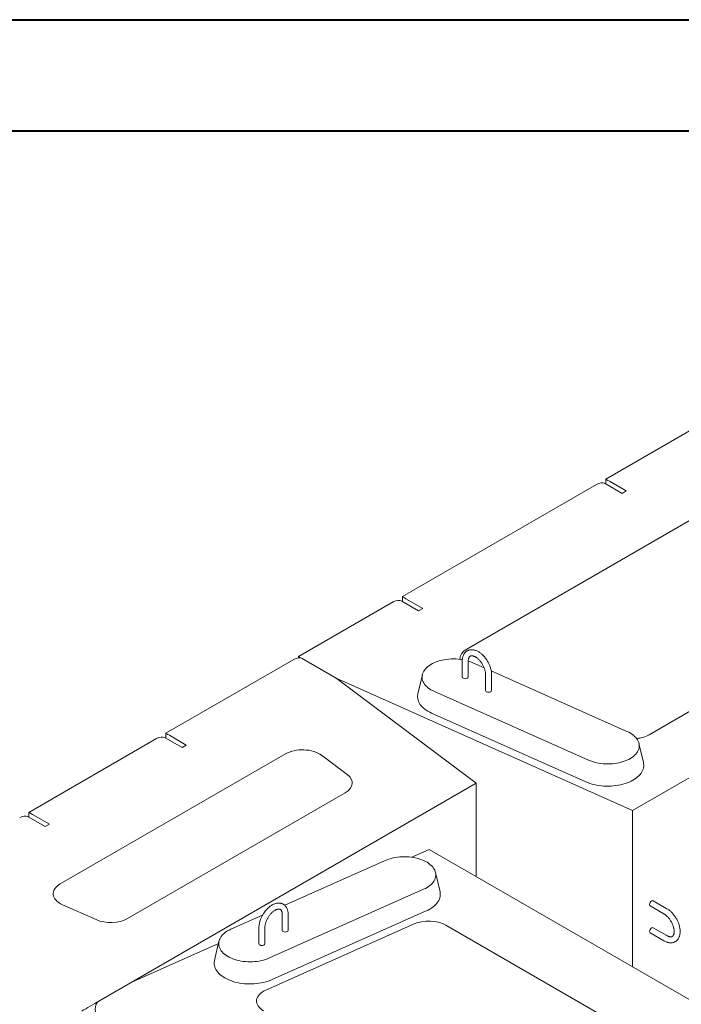
# Model space of a CAD drawing. Units: inches. Extents: x 0 to 8.3, y 0 to 11.7.
# Drawn here: x 1.6 to 2.7, y 10 to 11.7 of the extents above; entities that cross this region are included whole.
import ezdxf

# ---------------------------------------------------------------- set-up
doc = ezdxf.new("R2010")
doc.units = ezdxf.units.IN
doc.header["$MEASUREMENT"] = 0

msp = doc.modelspace()

# ---------------------------------------------------------------- linework, layer by layer
at = {"color": 7, "linetype": 'Continuous', "lineweight": 40}
for p, q in [((0.00252, 11.69004), (8.26729, 11.69004)), ((0.18901, 11.50449), (8.07044, 11.50452))]:
    msp.add_line(p, q, dxfattribs=at)
at = {"color": 7, "linetype": 'Continuous', "lineweight": 15}
for p, q in [((2.77484, 11.01476), (2.61695, 10.92361)), ((2.61695, 10.92361), (2.61695, 10.91545)), ((2.6016, 10.91475), (2.27754, 10.72767)), ((2.64402, 10.89982), (2.61574, 10.91615)), ((2.65109, 10.9039), (2.62281, 10.92023)), ((2.64402, 10.89982), (2.65109, 10.9039)), ((2.76139, 10.85736), (2.38524, 10.64021)), ((2.27754, 10.72767), (2.27754, 10.71951)), ((2.26219, 10.71881), (2.1043, 10.62766)), ((2.30461, 10.70388), (2.27633, 10.72021)), ((2.31168, 10.70796), (2.2834, 10.72429)), ((2.30461, 10.70388), (2.31168, 10.70796)), ((2.6617, 10.3712), (3.22739, 10.69776)), ((2.68931, 10.49735), (3.00886, 10.68182)), ((2.1043, 10.62766), (2.1043, 10.62559)), ((2.09602, 10.62288), (1.88269, 10.49973)), ((2.16673, 10.59163), (2.11016, 10.62428)), ((2.37739, 10.62021), (2.37739, 10.59367)), ((2.38739, 10.59367), (2.38739, 10.62021)), ((2.41387, 10.60901), (2.39489, 10.61746)), ((2.31079, 10.59748), (2.30336, 10.56539)), ((2.41628, 10.59776), (2.41628, 10.57122)), ((2.65222, 10.50286), (2.42574, 10.60372)), ((2.42628, 10.57122), (2.42628, 10.59776)), ((2.40078, 10.41651), (2.16673, 10.59163)), ((2.16673, 10.59163), (2.6617, 10.3712)), ((2.33076, 10.56947), (2.58809, 10.45487)), ((2.32618, 10.53338), (2.58351, 10.41878)), ((1.88269, 10.49973), (1.88269, 10.49157)), ((1.91683, 10.48002), (1.88855, 10.49635)), ((1.86734, 10.49087), (1.65416, 10.3678)), ((1.90976, 10.47594), (1.88148, 10.49227)), ((1.91683, 10.48002), (1.90976, 10.47594)), ((2.67963, 10.45079), (2.67219, 10.48288)), ((2.08249, 10.46544), (1.70649, 10.24838)), ((2.18555, 10.43086), (2.14227, 10.46324)), ((1.77075, 10.0528), (2.40078, 10.41651)), ((2.40078, 10.26057), (2.40078, 10.41651)), ((1.81896, 10.19084), (2.18216, 10.40051)), ((1.65416, 10.3678), (1.65416, 10.35964)), ((1.6883, 10.34809), (1.66001, 10.36442)), ((2.6617, 10.3712), (2.6617, 10.10995)), ((1.68123, 10.34401), (1.65294, 10.36034)), ((1.6883, 10.34809), (1.68123, 10.34401)), ((2.32229, 10.30588), (2.29329, 10.29297)), ((2.88798, 9.97932), (2.32229, 10.30588)), ((2.24868, 10.28754), (2.08107, 10.2129)), ((2.34022, 10.23547), (2.33278, 10.26756)), ((2.05548, 10.12494), (2.31281, 10.23954)), ((2.719, 10.20711), (2.69602, 10.22038)), ((1.7103, 10.21387), (1.7664, 10.18888)), ((2.06006, 10.08885), (2.31739, 10.20345)), ((2.69102, 10.21172), (2.714, 10.19845)), ((2.04407, 10.19642), (1.99135, 10.17294)), ((2.07687, 10.19772), (2.07687, 10.17118)), ((2.08687, 10.17118), (2.08687, 10.19772)), ((2.03798, 10.17527), (2.03798, 10.14873)), ((2.04798, 10.14873), (2.04798, 10.17527)), ((2.29711, 10.18166), (2.04977, 10.07151)), ((2.66945, 9.99526), (2.3499, 10.17973)), ((2.69102, 10.16681), (2.714, 10.15354)), ((2.719, 10.1622), (2.69602, 10.17547)), ((1.97138, 10.15296), (1.96395, 10.12087)), ((1.97051, 10.14923), (1.82732, 10.08545)), ((1.82732, 10.08545), (1.77075, 10.0528))]:
    msp.add_line(p, q, dxfattribs=at)
at = {"color": 7, "linetype": 'Continuous', "lineweight": 15, "flags": 128}
for points in [[(2.37752, 10.62256), (2.37422, 10.62305), (2.37045, 10.62345), (2.36664, 10.62369), (2.3628, 10.62377), (2.35897, 10.62369), (2.35516, 10.62345), (2.35139, 10.62304), (2.34768, 10.62248), (2.34405, 10.62177), (2.34052, 10.6209), (2.33711, 10.61989), (2.33384, 10.61873), (2.33072, 10.61744), (2.32777, 10.61603), (2.32502, 10.61449), (2.32246, 10.61284), (2.32012, 10.61109), (2.318, 10.60924), (2.31613, 10.60731), (2.3145, 10.6053), (2.31313, 10.60323), (2.31203, 10.60111), (2.3112, 10.59895), (2.31064, 10.59676), (2.31036, 10.59456), (2.31036, 10.59234), (2.31065, 10.59013), (2.31121, 10.58794), (2.31204, 10.58578), (2.31315, 10.58366), (2.31452, 10.5816), (2.31615, 10.57959), (2.31803, 10.57766), (2.32014, 10.57582), (2.32249, 10.57406), (2.32505, 10.57242), (2.32781, 10.57088), (2.33076, 10.56947)], [(2.30336, 10.56539), (2.30319, 10.56463), (2.30288, 10.56227), (2.30285, 10.5599), (2.30309, 10.55754), (2.30362, 10.5552), (2.30442, 10.55288), (2.30549, 10.5506), (2.30683, 10.54836), (2.30843, 10.54618), (2.31029, 10.54408), (2.31239, 10.54204), (2.31472, 10.5401), (2.31728, 10.53825), (2.32005, 10.53651), (2.32302, 10.53488), (2.32618, 10.53338)], [(2.58809, 10.45487), (2.59121, 10.45358), (2.59448, 10.45243), (2.59789, 10.45142), (2.60142, 10.45055), (2.60505, 10.44984), (2.60877, 10.44928), (2.61254, 10.44888), (2.61635, 10.44864), (2.62018, 10.44856), (2.62401, 10.44864), (2.62783, 10.44888), (2.6316, 10.44929), (2.63531, 10.44985), (2.63893, 10.45056), (2.64246, 10.45143), (2.64587, 10.45244), (2.64914, 10.4536), (2.65226, 10.45488), (2.65521, 10.4563), (2.65797, 10.45784), (2.66053, 10.45949), (2.66287, 10.46124), (2.66498, 10.46309), (2.66686, 10.46502), (2.66848, 10.46702), (2.66985, 10.46909), (2.67096, 10.47121), (2.67179, 10.47337), (2.67234, 10.47556), (2.67262, 10.47777), (2.67262, 10.47999), (2.67234, 10.48219), (2.67178, 10.48438), (2.67094, 10.48654), (2.66984, 10.48866), (2.66847, 10.49073), (2.66684, 10.49274), (2.66496, 10.49467), (2.66284, 10.49651), (2.66049, 10.49826), (2.65793, 10.49991), (2.65517, 10.50145), (2.65222, 10.50286)], [(2.58351, 10.41878), (2.58684, 10.4174), (2.59032, 10.41615), (2.59394, 10.41505), (2.59768, 10.41409), (2.60153, 10.41328), (2.60547, 10.41262), (2.60947, 10.41212), (2.61353, 10.41178), (2.61761, 10.4116), (2.62171, 10.41158), (2.6258, 10.41172), (2.62986, 10.41202), (2.63388, 10.41248), (2.63783, 10.4131), (2.64171, 10.41388), (2.64548, 10.4148), (2.64913, 10.41587), (2.65265, 10.41708), (2.65601, 10.41843), (2.65921, 10.41991), (2.66223, 10.42151), (2.66505, 10.42322), (2.66766, 10.42505), (2.67005, 10.42697), (2.67221, 10.42898), (2.67413, 10.43107), (2.67579, 10.43323), (2.67719, 10.43545), (2.67833, 10.43772), (2.6792, 10.44004), (2.67979, 10.44238), (2.6801, 10.44473), (2.68014, 10.4471), (2.67989, 10.44946), (2.67963, 10.45079)], [(2.31281, 10.23954), (2.31576, 10.24096), (2.31852, 10.24249), (2.32108, 10.24414), (2.32343, 10.24589), (2.32555, 10.24774), (2.32742, 10.24967), (2.32905, 10.25167), (2.33043, 10.25374), (2.33153, 10.25586), (2.33237, 10.25802), (2.33293, 10.26021), (2.33321, 10.26242), (2.33321, 10.26463), (2.33293, 10.26684), (2.33238, 10.26903), (2.33154, 10.27119), (2.33044, 10.27331), (2.32907, 10.27538), (2.32745, 10.27738), (2.32557, 10.27932), (2.32346, 10.28116), (2.32112, 10.28292), (2.31856, 10.28456), (2.3158, 10.2861), (2.31285, 10.28752), (2.30973, 10.28881), (2.30646, 10.28996), (2.30305, 10.29098), (2.29952, 10.29184), (2.29589, 10.29256), (2.29218, 10.29312), (2.28841, 10.29352), (2.2846, 10.29376), (2.28077, 10.29385), (2.27694, 10.29377), (2.27313, 10.29353), (2.26935, 10.29312), (2.26564, 10.29257), (2.26201, 10.29185), (2.25848, 10.29099), (2.25507, 10.28998), (2.2518, 10.28882), (2.24868, 10.28754)], [(2.31739, 10.20345), (2.32055, 10.20496), (2.32352, 10.20659), (2.32629, 10.20833), (2.32885, 10.21018), (2.33119, 10.21212), (2.33329, 10.21415), (2.33514, 10.21626), (2.33674, 10.21844), (2.33808, 10.22067), (2.33915, 10.22296), (2.33996, 10.22527), (2.34048, 10.22762), (2.34073, 10.22998), (2.34069, 10.23235), (2.34038, 10.2347), (2.34022, 10.23547)], [(1.99135, 10.17294), (1.9884, 10.17152), (1.98564, 10.16999), (1.98308, 10.16834), (1.98073, 10.16659), (1.97862, 10.16474), (1.97674, 10.16281), (1.97511, 10.16081), (1.97374, 10.15874), (1.97263, 10.15662), (1.97179, 10.15446), (1.97123, 10.15227), (1.97095, 10.15006), (1.97095, 10.14785), (1.97123, 10.14564), (1.97179, 10.14345), (1.97262, 10.14129), (1.97372, 10.13917), (1.97509, 10.1371), (1.97671, 10.1351), (1.97859, 10.13316), (1.9807, 10.13132), (1.98305, 10.12956), (1.9856, 10.12792), (1.98836, 10.12638), (1.99131, 10.12496), (1.99443, 10.12367), (1.9977, 10.12252), (2.00111, 10.12151), (2.00464, 10.12064), (2.00827, 10.11992), (2.01198, 10.11936), (2.01575, 10.11896), (2.01956, 10.11872), (2.02339, 10.11863), (2.02722, 10.11871), (2.03104, 10.11895), (2.03481, 10.11936), (2.03852, 10.11991), (2.04215, 10.12063), (2.04568, 10.12149), (2.04909, 10.1225), (2.05236, 10.12366), (2.05548, 10.12494)], [(1.96395, 10.12087), (1.96368, 10.11954), (1.96344, 10.11718), (1.96347, 10.11481), (1.96378, 10.11245), (1.96437, 10.11011), (1.96524, 10.1078), (1.96638, 10.10553), (1.96778, 10.10331), (1.96945, 10.10115), (1.97136, 10.09905), (1.97352, 10.09704), (1.97591, 10.09512), (1.97852, 10.0933), (1.98134, 10.09159), (1.98436, 10.08999), (1.98756, 10.08851), (1.99092, 10.08716), (1.99444, 10.08595), (1.9981, 10.08488), (2.00187, 10.08395), (2.00574, 10.08318), (2.00969, 10.08256), (2.01371, 10.0821), (2.01777, 10.0818), (2.02186, 10.08165), (2.02596, 10.08167), (2.03005, 10.08185), (2.0341, 10.0822), (2.0381, 10.0827), (2.04204, 10.08335), (2.04589, 10.08416), (2.04963, 10.08512), (2.05325, 10.08623), (2.05674, 10.08747), (2.06006, 10.08885)]]:
    msp.add_lwpolyline(points, dxfattribs=at)
at = {"color": 7, "linetype": 'Continuous', "lineweight": 15}
for centre, radius, start, end in [((2.36812, 10.5569), 0.06621, 66.14636, 73.17146), ((2.3799, 10.59392), 0.00251, 185.6948, 245.62534), ((2.38489, 10.59392), 0.00251, 294.37466, 354.3052), ((2.38239, 10.59846), 0.00769, 242.60967, 297.39033), ((2.41879, 10.57147), 0.00251, 185.6948, 245.62534), ((2.42128, 10.576), 0.00769, 242.60967, 297.39033), ((2.42378, 10.57147), 0.00251, 294.37466, 354.3052), ((2.69766, 10.21366), 0.00768, 122.60548, 177.39452), ((2.69499, 10.21809), 0.00251, 65.69288, 125.61758), ((2.69244, 10.21374), 0.00246, 173.70115, 234.98667), ((2.07938, 10.17143), 0.00251, 185.6948, 245.62534), ((2.08187, 10.17596), 0.00769, 242.60967, 297.39033), ((2.08437, 10.17143), 0.00251, 294.37466, 354.3052), ((2.69244, 10.16883), 0.00246, 173.70115, 234.98667), ((2.69766, 10.16875), 0.00768, 122.60548, 177.39452), ((2.69499, 10.17318), 0.00251, 65.69288, 125.61758), ((2.04048, 10.14898), 0.00251, 185.6948, 245.62534), ((2.04298, 10.15351), 0.00769, 242.60967, 297.39033), ((2.04548, 10.14898), 0.00251, 294.37466, 354.3052)]:
    msp.add_arc(centre, radius, start, end, dxfattribs=at)
for centre, major_axis, ratio, start_param, end_param in [((2.63695, 10.91206), (0.02, -0.01155), 0.0000704, 2.3562351, 3.141552), ((2.6016, 10.89165), (0.01414, 0.02449), 0.5773346, 0.0000406, 0.7853575), ((2.29754, 10.71613), (0.02, -0.01155), 0.0000704, 2.3562351, 3.1416333), ((2.26219, 10.69572), (0.01414, 0.02449), 0.5773346, 0.0000406, 0.7853575), ((2.09602, 10.59979), (0.01414, 0.02449), 0.5773346, 0.0000406, 0.7853575), ((2.1243, 10.61612), (0.02, -0.01155), 0.0000704, 2.3562351, 3.1416333), ((2.41362, 10.62385), (0.04007, -0.00009), 0.576889, 2.3591397, 3.1767873), ((1.90269, 10.48819), (0.02, -0.01155), 0.0000704, 2.3562351, 3.1416333), ((2.66096, 10.5137), (0.04005, -0.00007), 0.5769953, 4.8973002, 5.4999532), ((1.86734, 10.46777), (0.01414, 0.02449), 0.5773346, 0.0000406, 0.7853575), ((2.11066, 10.44896), (0.04, 0.00006), 0.5812047, 0.6588891, 2.3510948), ((2.15364, 10.4168), (0.04022, 0), 0.5741721, 5.5003694, 6.9375787), ((1.67416, 10.35625), (0.02, -0.01155), 0.0000704, 2.3562351, 3.141552), ((1.6388, 10.33584), (0.01414, 0.02449), 0.5773346, 0.0000406, 0.7853575), ((1.73504, 10.23212), (0.04028, 0.00006), 0.5733938, 2.3579058, 4.0501115), ((1.79075, 10.2073), (0.04, 0), 0.5804202, 4.0577459, 5.4949552), ((2.32155, 10.16338), (0.04005, 0.00007), 0.5769953, 0.7832321, 2.2259565), ((2.07421, 10.05323), (0.04007, 0.00009), 0.576889, 2.2252677, 3.9240456), ((1.7566, 10.04463), (0.02, 0.01155), 0.0000704, 0.7853575, 2.3561539), ((1.78489, 10.0283), (-0.01414, 0.02449), 0.5773346, 6.2831447, 7.853941)]:
    msp.add_ellipse(centre, major_axis=major_axis, ratio=ratio, start_param=start_param, end_param=end_param, dxfattribs=at)
for points, knots in [([(2.38555, 10.63707), (2.38524, 10.63689), (2.38438, 10.63641), (2.38313, 10.63538), (2.3818, 10.63402), (2.38064, 10.63249), (2.37964, 10.63078), (2.37882, 10.6289), (2.37817, 10.62686), (2.37771, 10.62468), (2.37744, 10.62246), (2.37741, 10.62093), (2.37739, 10.62021)], [0, 0, 0, 0, 0.0581531, 0.1587272, 0.2594083, 0.3610561, 0.464395, 0.5699229, 0.6778259, 0.7879426, 0.8998196, 1, 1, 1, 1]), ([(2.42628, 10.59776), (2.42628, 10.59821), (2.42626, 10.59948), (2.42608, 10.60164), (2.42569, 10.60423), (2.42511, 10.60686), (2.42436, 10.60949), (2.42344, 10.61211), (2.42236, 10.61471), (2.42113, 10.61726), (2.41976, 10.61975), (2.41826, 10.62216), (2.41663, 10.62447), (2.4149, 10.62668), (2.41306, 10.62875), (2.41114, 10.63068), (2.40914, 10.63245), (2.40707, 10.63405), (2.40494, 10.63545), (2.40277, 10.63666), (2.40056, 10.63764), (2.39835, 10.63838), (2.39615, 10.63888), (2.39399, 10.63911), (2.39189, 10.63909), (2.38988, 10.63881), (2.388, 10.63827), (2.38655, 10.63769), (2.38578, 10.63721), (2.38555, 10.63707)], [0, 0, 0, 0, 0.0211347, 0.0602628, 0.0993207, 0.1382986, 0.1771766, 0.2159584, 0.2546607, 0.2933075, 0.3319264, 0.3705473, 0.4091944, 0.4478951, 0.4866807, 0.5255813, 0.5646241, 0.6038289, 0.643201, 0.6827189, 0.7223058, 0.7617869, 0.8009405, 0.8395074, 0.8772622, 0.9140909, 0.9500279, 0.9852401, 1, 1, 1, 1]), ([(2.38739, 10.62021), (2.3874, 10.62051), (2.38741, 10.62137), (2.38753, 10.6227), (2.3878, 10.6241), (2.38817, 10.62532), (2.38863, 10.62635), (2.38915, 10.62719), (2.38975, 10.62786), (2.39021, 10.62827), (2.39053, 10.62842), (2.3906, 10.62845)], [0, 0, 0, 0, 0.0645984, 0.1876598, 0.3103235, 0.4330966, 0.5569308, 0.683674, 0.8165479, 0.9611029, 1, 1, 1, 1]), ([(2.3906, 10.62845), (2.39081, 10.62857), (2.39125, 10.62882), (2.39205, 10.62902), (2.39299, 10.62911), (2.39407, 10.62906), (2.39528, 10.62884), (2.39664, 10.62842), (2.39807, 10.62781), (2.39956, 10.62701), (2.40109, 10.62601), (2.40265, 10.62483), (2.4042, 10.62347), (2.40574, 10.62194), (2.40723, 10.62025), (2.40866, 10.61843), (2.41001, 10.6165), (2.41126, 10.61448), (2.41239, 10.61238), (2.4134, 10.61025), (2.41427, 10.60809), (2.41499, 10.60595), (2.41555, 10.60385), (2.41596, 10.60181), (2.4162, 10.5999), (2.41628, 10.59857), (2.41628, 10.59789), (2.41628, 10.59776)], [0, 0, 0, 0, 0.0409072, 0.0868803, 0.1288119, 0.1685951, 0.2108555, 0.2518945, 0.2924473, 0.332918, 0.3734568, 0.4141812, 0.455132, 0.4963078, 0.5376839, 0.5792235, 0.6208838, 0.6626193, 0.7043834, 0.7461217, 0.7877789, 0.8293083, 0.8706642, 0.9118041, 0.9526929, 0.9911122, 1, 1, 1, 1]), ([(2.07871, 10.21459), (2.07847, 10.21473), (2.0777, 10.21521), (2.07626, 10.21578), (2.07445, 10.2163), (2.07255, 10.21658), (2.07058, 10.21663), (2.06855, 10.21645), (2.06647, 10.21604), (2.06436, 10.21539), (2.06222, 10.21451), (2.06008, 10.2134), (2.05796, 10.21208), (2.05588, 10.21056), (2.05385, 10.20886), (2.0519, 10.20699), (2.05003, 10.20496), (2.04826, 10.2028), (2.04659, 10.20053), (2.04504, 10.19815), (2.04362, 10.19569), (2.04234, 10.19316), (2.0412, 10.19058), (2.04022, 10.18796), (2.03941, 10.18533), (2.03877, 10.1827), (2.03831, 10.18009), (2.03803, 10.1776), (2.038, 10.17602), (2.03798, 10.17527)], [0, 0, 0, 0, 0.01559484, 0.05017837, 0.08474799, 0.11959605, 0.15498288, 0.19109682, 0.22802404, 0.26573141, 0.30407914, 0.34286657, 0.38189111, 0.42097884, 0.46001593, 0.4989619, 0.53780732, 0.57656166, 0.61524497, 0.65388297, 0.6925043, 0.73113903, 0.76980796, 0.80854244, 0.84737347, 0.88633042, 0.92543824, 0.96471232, 1, 1, 1, 1]), ([(2.04798, 10.17527), (2.04799, 10.17557), (2.048, 10.17647), (2.04813, 10.17805), (2.04843, 10.18002), (2.04889, 10.18208), (2.04951, 10.18419), (2.05028, 10.18633), (2.05119, 10.18848), (2.05224, 10.1906), (2.05342, 10.19267), (2.0547, 10.19467), (2.05608, 10.19657), (2.05754, 10.19835), (2.05905, 10.19999), (2.0606, 10.20147), (2.06217, 10.20278), (2.06372, 10.2039), (2.06524, 10.20482), (2.06671, 10.20555), (2.06809, 10.20609), (2.06937, 10.20643), (2.07052, 10.2066), (2.07156, 10.20661), (2.07246, 10.20647), (2.07316, 10.20627), (2.07352, 10.20605), (2.07366, 10.20596)], [0, 0, 0, 0, 0.021165, 0.0617852, 0.1026107, 0.1436659, 0.1849389, 0.2263996, 0.2680083, 0.3097208, 0.3514913, 0.3932728, 0.435005, 0.4766385, 0.5181269, 0.5594252, 0.6004931, 0.6412998, 0.681833, 0.7221145, 0.762224, 0.8023163, 0.8426267, 0.883661, 0.9263044, 0.9720923, 1, 1, 1, 1]), ([(2.07366, 10.20596), (2.07378, 10.2059), (2.07415, 10.2057), (2.07467, 10.20522), (2.07525, 10.20451), (2.07577, 10.2036), (2.07622, 10.20249), (2.07657, 10.20116), (2.0768, 10.1997), (2.07687, 10.19852), (2.07687, 10.19785), (2.07687, 10.19772)], [0, 0, 0, 0, 0.0717444, 0.2191622, 0.3507816, 0.4742247, 0.6054712, 0.7318274, 0.8560898, 0.9727935, 1, 1, 1, 1]), ([(2.08687, 10.19772), (2.08687, 10.19816), (2.08685, 10.19944), (2.08667, 10.20148), (2.08625, 10.20379), (2.08561, 10.20597), (2.08477, 10.20799), (2.08374, 10.20983), (2.08253, 10.21147), (2.08115, 10.21288), (2.07987, 10.21393), (2.07901, 10.21441), (2.07871, 10.21459)], [0, 0, 0, 0, 0.0616968, 0.1766483, 0.2916038, 0.4057438, 0.5183209, 0.6286415, 0.7362988, 0.8413101, 0.9440964, 1, 1, 1, 1]), ([(2.73269, 10.15218), (2.73294, 10.15232), (2.73374, 10.15275), (2.73495, 10.1537), (2.7363, 10.15502), (2.73749, 10.15653), (2.73852, 10.1582), (2.73938, 10.16005), (2.74006, 10.16205), (2.74056, 10.16421), (2.74087, 10.1665), (2.74098, 10.16891), (2.7409, 10.17141), (2.74062, 10.17397), (2.74016, 10.17658), (2.73951, 10.1792), (2.73869, 10.18183), (2.73771, 10.18445), (2.73657, 10.18703), (2.73529, 10.18956), (2.73387, 10.19202), (2.73232, 10.1944), (2.73065, 10.19667), (2.72887, 10.19883), (2.727, 10.20085), (2.72505, 10.20272), (2.72302, 10.20442), (2.721, 10.20591), (2.71964, 10.20673), (2.719, 10.20711)], [0, 0, 0, 0, 0.0156486, 0.0502298, 0.0847975, 0.1196441, 0.1550298, 0.1911429, 0.2280692, 0.2657754, 0.3041217, 0.3429072, 0.3819296, 0.4210148, 0.4600493, 0.4989926, 0.5378354, 0.5765872, 0.6152679, 0.6539034, 0.6925223, 0.7311547, 0.7698212, 0.8085534, 0.8473822, 0.8863369, 0.9254425, 0.9647144, 1, 1, 1, 1]), ([(2.714, 10.19845), (2.71427, 10.1983), (2.71503, 10.19784), (2.71633, 10.19694), (2.71789, 10.19569), (2.71944, 10.19426), (2.72096, 10.19267), (2.72243, 10.19093), (2.72383, 10.18907), (2.72515, 10.1871), (2.72636, 10.18505), (2.72744, 10.18293), (2.7284, 10.18079), (2.72921, 10.17864), (2.72988, 10.1765), (2.73038, 10.17442), (2.73073, 10.17241), (2.73093, 10.17051), (2.73097, 10.16873), (2.73087, 10.1671), (2.73064, 10.16563), (2.7303, 10.16435), (2.72986, 10.16327), (2.72936, 10.16237), (2.72879, 10.16165), (2.72826, 10.16115), (2.72789, 10.16094), (2.72774, 10.16087)], [0, 0, 0, 0, 0.0211634, 0.0617805, 0.1026027, 0.1436547, 0.1849246, 0.2263821, 0.2679877, 0.3096973, 0.3514648, 0.3932434, 0.4349729, 0.4766038, 0.5180896, 0.5593854, 0.6004509, 0.6412552, 0.6817862, 0.7220652, 0.7621722, 0.8022617, 0.8425686, 0.8835982, 0.9262349, 0.9720124, 1, 1, 1, 1]), ([(2.714, 10.15354), (2.71439, 10.15333), (2.7155, 10.1527), (2.71736, 10.15185), (2.71957, 10.15105), (2.72178, 10.15051), (2.72395, 10.15023), (2.72606, 10.1502), (2.72808, 10.15043), (2.73, 10.15092), (2.73154, 10.1515), (2.73239, 10.15201), (2.73269, 10.15218)], [0, 0, 0, 0, 0.0617088, 0.1766814, 0.2916572, 0.4058161, 0.5184105, 0.628747, 0.7364193, 0.8414456, 0.9442474, 1, 1, 1, 1]), ([(2.72774, 10.16087), (2.72763, 10.16079), (2.72728, 10.16057), (2.7266, 10.16036), (2.72569, 10.16022), (2.72465, 10.16022), (2.72346, 10.16039), (2.72214, 10.16074), (2.72075, 10.16128), (2.71969, 10.16181), (2.71911, 10.16214), (2.719, 10.1622)], [0, 0, 0, 0, 0.0714734, 0.2189644, 0.3506308, 0.4741102, 0.6053961, 0.7317841, 0.8560744, 0.972802, 1, 1, 1, 1])]:
    msp.add_open_spline(points, degree=3, knots=knots, dxfattribs=at)

doc.saveas('drawing.dxf')
